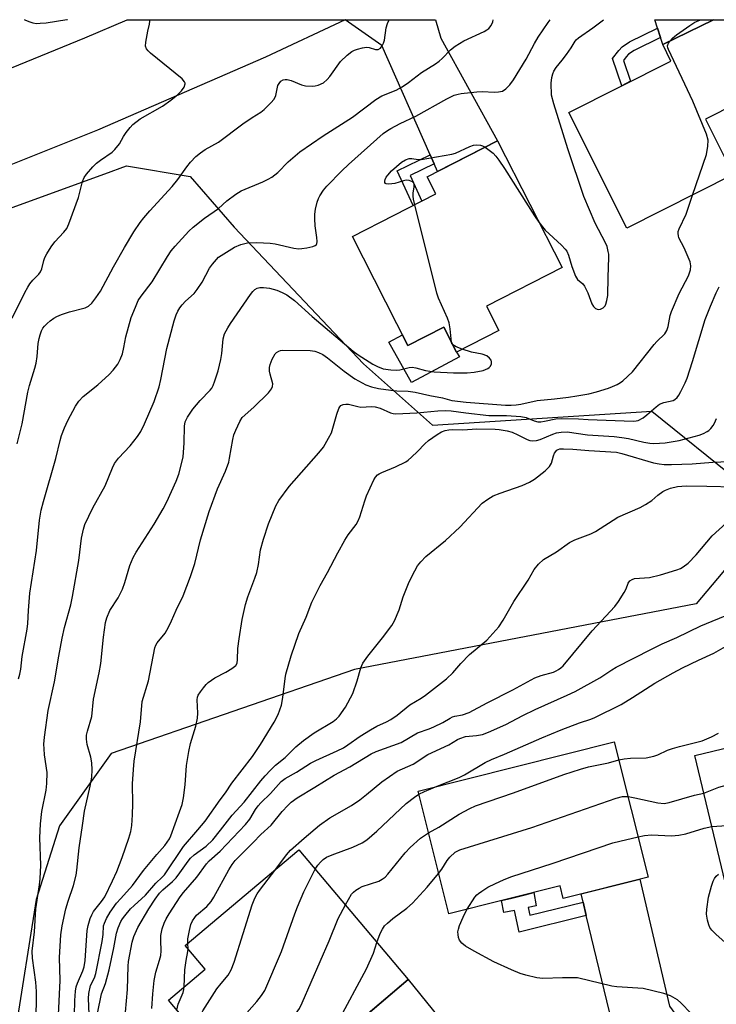
# Model space of a CAD drawing. Units: inches. Extents: x 1237766 to 1243766, y 521455 to 525456.
# Drawn here: x 1239744 to 1239942, y 525176 to 525455 of the extents above; entities that cross this region are included whole.
import ezdxf

# ---------------------------------------------------------------- set-up
doc = ezdxf.new("R2010")
doc.units = ezdxf.units.IN
doc.header["$MEASUREMENT"] = 0
for name, color, linetype in [('BLDG-Footprint', 5, 'Continuous'), ('CULTRL-Pad', 6, 'Continuous'), ('NTRL-Trees', 3, 'Continuous'), ('TRANS-Driveway', 251, 'Continuous'), ('TRANS-Non Street Sidewalk', 7, 'Continuous'), ('TRANS-Road', 130, 'Continuous'), ('Undefined', 1, 'Continuous')]:
    doc.layers.add(name, color=color, linetype=linetype)

msp = doc.modelspace()

# ---------------------------------------------------------------- linework, layer by layer
at = {"layer": 'BLDG-Footprint'}
for points, elevation in [([(1239946.4, 525411.52), (1239916.26, 525396.34), (1239899.75, 525429.11), (1239928.68, 525443.69), (1239926.46, 525448.36), (1239940.81, 525455.38), (1239940.82, 525455.38), (1239947.2, 525455.38), (1239955.96, 525435.98), (1239938.51, 525427.19)], 369.83), ([(1239876.43, 525374.25), (1239879.96, 525367.34), (1239867.94, 525361.21), (1239864.34, 525368.26), (1239854.18, 525363.07), (1239838.41, 525393.94), (1239862.09, 525406.04), (1239859.62, 525410.88), (1239879.57, 525421.06), (1239897.88, 525385.2)], 368.36), ([(1239987.29, 525259.34), (1239990.49, 525246.05), (1239997.17, 525247.66), (1240005.28, 525213.93), (1239981.89, 525208.31), (1239980.83, 525212.72), (1239945.73, 525204.28), (1239935.48, 525246.88)], 392.49), ([(1239922.29, 525212.43), (1239898.19, 525206.38), (1239897.31, 525209.92), (1239865.76, 525202), (1239857.03, 525236.78), (1239912.68, 525250.74)], 387.09), ([(1239854.28, 525183.37), (1239837.78, 525169.46), (1239835.84, 525171.76), (1239809.73, 525149.73), (1239786.26, 525177.54), (1239796.7, 525186.35), (1239791.04, 525193.06), (1239823.21, 525220.19)], 384.1)]:
    msp.add_lwpolyline(points, close=True, dxfattribs=dict(at, elevation=elevation))
at = {"layer": 'CULTRL-Pad'}
msp.add_lwpolyline([(1239864.34, 525368.26), (1239867.94, 525361.21), (1239868.79, 525359.83), (1239855.21, 525352.55), (1239848.79, 525363.99), (1239852.62, 525366.12), (1239854.18, 525363.07)], close=True, dxfattribs=at)
at = {"layer": 'NTRL-Trees'}
msp.add_lwpolyline([(1239576.52, 525205.4), (1239598.32, 525209.08), (1239634.02, 525239.97), (1239645.61, 525265.08), (1239645.61, 525288.25), (1239645.61, 525307.56), (1239651.38, 525333.92), (1239737.74, 525400.66), (1239768.22, 525411.7), (1239774.41, 525413.95), (1239792.4, 525411), (1239804.94, 525396.65), (1239841.57, 525357.87), (1239861.11, 525340.48), (1239923.31, 525344.42), (1239948.15, 525324.41), (1239949.97, 525306.54), (1239935.85, 525289.85), (1239839.04, 525271.27), (1239770.07, 525247.4), (1239755.37, 525226.96), (1239748.77, 525206.07), (1239736.74, 525130.85)], dxfattribs=at)
at = {"layer": 'TRANS-Driveway'}
for points in [[(1239933.47, 525168.81), (1239911.22, 525163.18), (1239911.28, 525174.24), (1239904.75, 525201.51), (1239903.84, 525205.34), (1239903.28, 525207.66), (1239919.89, 525211.83), (1239928.34, 525175.83)], [(1239878.83, 525154.99), (1239876.82, 525153.7), (1239870.34, 525148.34), (1239866.8, 525144.07), (1239845.99, 525167.45), (1239843.95, 525169.74), (1239841.44, 525172.55), (1239854.28, 525183.37), (1239874.68, 525158.19)]]:
    msp.add_lwpolyline(points, close=True, dxfattribs=at)
at = {"layer": 'TRANS-Non Street Sidewalk'}
for points in [[(1239925.83, 525450.34), (1239918.35, 525446.69), (1239916.73, 525445.61), (1239916.08, 525444.91), (1239915.3, 525443.88), (1239917.32, 525437.96), (1239914.8, 525436.7), (1239912.18, 525444.39), (1239913.94, 525446.7), (1239914.91, 525447.74), (1239916.95, 525449.11), (1239924.97, 525453.03)], [(1239861.61, 525414.58), (1239854.78, 525411.28), (1239858.07, 525403.99), (1239855.62, 525402.73), (1239851.16, 525412.59), (1239860.5, 525417.1)], [(1239903.84, 525205.34), (1239904.75, 525201.51), (1239885.74, 525196.86), (1239884.39, 525203), (1239881.41, 525202.36), (1239880.71, 525205.75), (1239883.62, 525206.48), (1239887.44, 525207.44), (1239889.84, 525208.04), (1239890.51, 525204.31), (1239888.24, 525203.83), (1239888.72, 525201.64)]]:
    msp.add_lwpolyline(points, close=True, dxfattribs=at)
at = {"layer": 'TRANS-Road'}
msp.add_lwpolyline([(1239592.08, 525387.53), (1239610.87, 525393.52), (1239661.99, 525410.96), (1239712.58, 525429.89), (1239762.59, 525450.29), (1239774.61, 525455.4), (1239836.35, 525455.39), (1239813.77, 525444.76), (1239766.12, 525424.07), (1239717.87, 525404.84), (1239705.18, 525400.06), (1239554.04, 525349.76)], dxfattribs=at)
for points in [[(1239861.61, 525414.58), (1239860.5, 525417.1), (1239846.82, 525448.07), (1239836.35, 525455.39), (1239861.99, 525455.39), (1239863.47, 525450.15), (1239879.57, 525421.06), (1239862.58, 525412.39)], [(1239925.83, 525450.34), (1239924.97, 525453.03), (1239924.22, 525455.38), (1239940.81, 525455.38), (1239926.46, 525448.36)]]:
    msp.add_lwpolyline(points, close=True, dxfattribs=at)
at = {"layer": 'Undefined'}
msp.add_line((1239791.82, 525192.13, 380), (1239791.73, 525193.64, 380), dxfattribs=at)
for points, elevation in [([(1239743.37, 525335.19), (1239744.77, 525340.9), (1239746.4, 525349.84), (1239746.89, 525351.76), (1239748.4, 525356.65), (1239748.74, 525358.03), (1239749.04, 525359.98), (1239749.34, 525363.61), (1239749.59, 525365.01), (1239749.9, 525366.12), (1239750.31, 525367.19), (1239750.69, 525367.96), (1239751.1, 525368.55), (1239751.84, 525369.33), (1239752.77, 525370.09), (1239753.73, 525370.79), (1239754.62, 525371.31), (1239755.94, 525371.86), (1239758.21, 525372.6), (1239762.64, 525373.78), (1239763.57, 525374.26), (1239764.53, 525375.09), (1239765.72, 525376.58), (1239767.02, 525378.47), (1239770.66, 525385.33), (1239773.77, 525390.89), (1239776.5, 525395.29), (1239778.22, 525397.89), (1239779.27, 525399.27), (1239781, 525401.25), (1239787.29, 525408.09), (1239788.91, 525410.11), (1239791.46, 525413.67), (1239792.53, 525415.01), (1239794.06, 525416.65), (1239795.36, 525417.66), (1239796.73, 525418.57), (1239800.45, 525420.67), (1239807.38, 525425.86), (1239810.03, 525427.7), (1239812.46, 525429.23), (1239813.38, 525429.94), (1239815.31, 525431.8), (1239816.25, 525432.92), (1239816.68, 525433.95), (1239817.33, 525436.74), (1239817.63, 525437.36), (1239818.16, 525437.94), (1239818.83, 525438.34), (1239819.37, 525438.45), (1239819.94, 525438.44), (1239821.05, 525438.18), (1239824.02, 525436.98), (1239825.12, 525436.66), (1239827.08, 525436.52), (1239827.9, 525436.62), (1239828.7, 525436.86), (1239830.22, 525437.54), (1239831.32, 525438.42), (1239832.06, 525439.29), (1239835.07, 525443.51), (1239836.94, 525445.32), (1239838.28, 525446.39), (1239839.04, 525446.77), (1239839.86, 525447.04), (1239841.27, 525447.41), (1239842.39, 525447.59), (1239843.22, 525447.53), (1239845.01, 525446.96), (1239845.77, 525446.98), (1239846.42, 525447.32), (1239846.89, 525447.97), (1239847.26, 525448.75), (1239847.54, 525449.58), (1239848, 525453.07), (1239848.35, 525454.36), (1239848.83, 525455.39)], 362), ([(1239743.72, 525268.56), (1239744.11, 525269.95), (1239744.38, 525271.38), (1239744.84, 525274.89), (1239746.24, 525282.66), (1239746.44, 525284.3), (1239746.57, 525288), (1239746.99, 525292.87), (1239748.85, 525304.98), (1239749.76, 525313.6), (1239750.21, 525316.44), (1239750.81, 525318.87), (1239754.39, 525331.01), (1239755.55, 525336.11), (1239755.97, 525337.61), (1239756.79, 525339.73), (1239757.71, 525341.82), (1239759.91, 525345.86), (1239760.83, 525347.25), (1239762.12, 525348.61), (1239766.21, 525351.89), (1239769.42, 525354.84), (1239770.64, 525356.11), (1239771.88, 525357.75), (1239772.63, 525359.14), (1239773.21, 525360.75), (1239773.65, 525362.47), (1239774.2, 525365.57), (1239775.75, 525370.99), (1239776.89, 525373.97), (1239777.72, 525375.81), (1239778.5, 525377.05), (1239781.63, 525381.12), (1239786.01, 525388.26), (1239787.08, 525389.89), (1239788.22, 525391.25), (1239792.02, 525395.46), (1239793.3, 525396.63), (1239796.45, 525399.11), (1239800.48, 525401.85), (1239802.78, 525404.11), (1239805.35, 525405.99), (1239806.85, 525406.87), (1239813.07, 525409.49), (1239814.58, 525410.22), (1239815.54, 525410.78), (1239817.27, 525412.13), (1239820.23, 525415.08), (1239823.52, 525417.98), (1239830.1, 525422.51), (1239838.48, 525427.75), (1239845.08, 525432.79), (1239846.77, 525433.79), (1239850.8, 525435.42), (1239852.56, 525436.33), (1239854.35, 525437.57), (1239858.05, 525440.44), (1239861.99, 525442.9), (1239863.07, 525443.66), (1239863.9, 525444.41), (1239866.26, 525446.85), (1239867.57, 525447.9), (1239870.07, 525449.41), (1239875.75, 525452.07), (1239876.5, 525452.49), (1239877.13, 525452.94), (1239877.81, 525453.8), (1239878.25, 525454.83), (1239878.36, 525455.39)], 364), ([(1239748.5, 525166.1), (1239748.88, 525176.76), (1239748.87, 525180), (1239748.69, 525182.64), (1239747.71, 525189.49), (1239747.63, 525191.39), (1239748.28, 525196.94), (1239748.69, 525203.45), (1239749.75, 525210.19), (1239749.92, 525211.95), (1239750.08, 525215.8), (1239749.84, 525223.56), (1239749.98, 525227.56), (1239750.4, 525231.05), (1239751.61, 525237.01), (1239751.83, 525238.98), (1239751.85, 525242.09), (1239751.15, 525247.1), (1239751, 525248.75), (1239750.98, 525250.13), (1239751.12, 525252.09), (1239752.2, 525259.62), (1239753.97, 525267.72), (1239755.21, 525274.99), (1239756.18, 525280.13), (1239756.83, 525283.2), (1239758.57, 525289.6), (1239759.07, 525291.9), (1239760.86, 525302.12), (1239761.62, 525308.5), (1239762.15, 525310.98), (1239762.56, 525312.33), (1239764.86, 525317.09), (1239768.3, 525323.29), (1239770.37, 525328.37), (1239770.99, 525329.63), (1239772.09, 525331.15), (1239775.39, 525334.65), (1239777.54, 525337.27), (1239778.48, 525338.7), (1239779.48, 525340.85), (1239782.21, 525347.22), (1239783.68, 525351.31), (1239784.15, 525353.39), (1239785.79, 525362.2), (1239787.86, 525370.04), (1239788.42, 525371.72), (1239788.89, 525372.79), (1239789.48, 525373.76), (1239790.19, 525374.61), (1239791.15, 525375.62), (1239793.52, 525377.82), (1239794.42, 525378.9), (1239795.82, 525380.98), (1239797.87, 525384.96), (1239798.73, 525386.14), (1239799.87, 525387.48), (1239800.51, 525388.07), (1239801.22, 525388.59), (1239804.99, 525390.9), (1239806.79, 525391.65), (1239808.67, 525392.12), (1239811.33, 525392.29), (1239815.14, 525392.09), (1239816.56, 525391.86), (1239821.86, 525390.69), (1239823.23, 525390.5), (1239824.07, 525390.52), (1239825.49, 525390.75), (1239827.17, 525391.13), (1239827.88, 525391.41), (1239828.22, 525391.69), (1239828.31, 525391.88), (1239828.41, 525392.57), (1239828.32, 525393.64), (1239827.85, 525396.99), (1239827.75, 525398.92), (1239827.77, 525400.32), (1239828, 525401.72), (1239828.45, 525403.65), (1239828.81, 525404.72), (1239829.2, 525405.46), (1239830.28, 525407.1), (1239831.15, 525408.21), (1239835.46, 525412.54), (1239837.37, 525414.33), (1239847.18, 525423.16), (1239848.36, 525424.03), (1239849.35, 525424.61), (1239851.98, 525425.95), (1239856.4, 525428.05), (1239865.17, 525433), (1239867.25, 525433.99), (1239868.39, 525434.34), (1239869.26, 525434.51), (1239873.72, 525434.98), (1239875.19, 525435.01), (1239878.69, 525434.86), (1239879.85, 525434.92), (1239880.97, 525435.19), (1239881.9, 525435.78), (1239883.09, 525436.98), (1239884.12, 525438.4), (1239887.7, 525444.18), (1239890.09, 525448.65), (1239891.14, 525450.45), (1239893.89, 525454.62), (1239894.51, 525455.39)], 366), ([(1239891.33, 525398.02), (1239893.1, 525395.74), (1239897.69, 525391.46), (1239898.72, 525390.4), (1239899.2, 525389.77), (1239899.71, 525388.65), (1239900.68, 525385.43), (1239901.68, 525382.74), (1239902.29, 525381.82), (1239903.76, 525380.52), (1239904.26, 525379.86), (1239905.15, 525377.99), (1239906.31, 525374.88), (1239906.74, 525374.13), (1239907.36, 525373.58), (1239908.07, 525373.26), (1239908.8, 525373.33), (1239909.49, 525373.71), (1239910.05, 525374.27), (1239910.3, 525374.74), (1239910.6, 525375.81), (1239910.82, 525377.21), (1239910.91, 525382.45), (1239911.12, 525388.03), (1239911.1, 525388.91), (1239910.98, 525389.74), (1239910.62, 525391.08), (1239910.23, 525392.14), (1239907.24, 525397.77), (1239904, 525405.31), (1239899.48, 525418.77), (1239895.51, 525431.53), (1239894.91, 525433.98), (1239894.77, 525437.4), (1239894.93, 525439.06), (1239895.22, 525440.1), (1239895.52, 525440.85), (1239896.17, 525441.87), (1239897.87, 525443.89), (1239899.1, 525445.54), (1239900.44, 525447.47), (1239901.56, 525449.27), (1239901.89, 525449.68), (1239902.54, 525450.27), (1239906.62, 525453.09), (1239909.59, 525455.39)], 368), ([(1239928.39, 525449.3), (1239929.22, 525450.19), (1239930.32, 525451.08), (1239934.08, 525453.78), (1239935.53, 525454.7), (1239936.91, 525455.23), (1239937.46, 525455.38)], 370), ([(1239934.82, 525405.69), (1239938.86, 525417.23), (1239939.25, 525419.53), (1239939.3, 525421.25), (1239938.79, 525422.93), (1239934.94, 525432.35), (1239928.03, 525446.93), (1239927.86, 525447.47), (1239927.81, 525448), (1239928.03, 525448.72), (1239928.39, 525449.3)], 370), ([(1239856.1, 525402.98), (1239855.75, 525404.53), (1239855.65, 525405.41), (1239855.69, 525406.29), (1239855.92, 525407.94), (1239855.94, 525408.69), (1239855.81, 525409.11), (1239855.48, 525409.43), (1239854.48, 525409.81), (1239853.67, 525409.88), (1239852.89, 525409.73), (1239850.48, 525408.99), (1239848.75, 525408.8), (1239848.04, 525408.9), (1239847.86, 525409), (1239847.67, 525409.3), (1239847.61, 525409.68), (1239847.69, 525410.09), (1239847.99, 525410.73), (1239848.43, 525411.35), (1239849.56, 525412.53), (1239852.39, 525414.99), (1239853.52, 525415.73), (1239854.5, 525416.02), (1239855.26, 525416.04), (1239857.03, 525415.77), (1239857.9, 525415.8), (1239866.61, 525417.29), (1239867.64, 525417.61), (1239871.69, 525419.48), (1239872.8, 525419.85), (1239873.65, 525419.94), (1239874.78, 525419.84), (1239875.3, 525419.67), (1239876.05, 525419.26)], 368), ([(1239876.05, 525419.26), (1239878.32, 525417.54), (1239879.07, 525416.72), (1239879.91, 525415.59), (1239881.53, 525413.21), (1239890.1, 525399.82), (1239891.33, 525398.02)], 368), ([(1239759.66, 525173.3), (1239759.76, 525177.44), (1239759.96, 525180.12), (1239760.14, 525181.3), (1239760.44, 525182.39), (1239762.03, 525185.84), (1239762.4, 525187.02), (1239762.63, 525188.76), (1239763.22, 525197.24), (1239763.51, 525198.75), (1239764.12, 525200.69), (1239764.54, 525201.75), (1239765.04, 525202.68), (1239767.31, 525205.48), (1239768.27, 525206.86), (1239770.45, 525211.32), (1239771.63, 525214.04), (1239773.19, 525217.98), (1239775.03, 525223.43), (1239775.58, 525225.36), (1239775.85, 525227.03), (1239776.09, 525230.09), (1239776.15, 525233.21), (1239776.11, 525238.81), (1239776.34, 525242.94), (1239776.6, 525245.24), (1239778.36, 525256.45), (1239778.85, 525262.23), (1239780.6, 525268.04), (1239782.4, 525277.39), (1239782.69, 525278.14), (1239783.07, 525278.82), (1239785.31, 525281.53), (1239786.29, 525283.26), (1239787.15, 525285.06), (1239788.44, 525288.1), (1239790.42, 525292.1), (1239792.57, 525297.61), (1239793.8, 525301.25), (1239795.39, 525308.02), (1239797.84, 525316.07), (1239800.17, 525322.47), (1239802.41, 525327.5), (1239803.36, 525330.01), (1239803.62, 525331.12), (1239804.51, 525336.41), (1239804.84, 525337.74), (1239805.37, 525339.11), (1239806.47, 525341.53), (1239807.21, 525342.66), (1239810.48, 525345.58), (1239814.61, 525349.69), (1239815.51, 525350.77), (1239815.79, 525351.47), (1239815.83, 525352.21), (1239815.11, 525354.92), (1239814.96, 525355.75), (1239814.92, 525356.85), (1239815.07, 525357.67), (1239815.7, 525359.23), (1239816.55, 525360.67), (1239816.9, 525361.05), (1239817.53, 525361.47), (1239818, 525361.66), (1239818.55, 525361.76), (1239826.41, 525361.62), (1239827.77, 525361.42), (1239828.8, 525361.12), (1239830.01, 525360.51), (1239831.41, 525359.6), (1239836.07, 525355.82), (1239839.15, 525353.6), (1239842.22, 525351.93), (1239843.85, 525351.32), (1239845.84, 525350.85), (1239849.32, 525350.37), (1239851.03, 525350.21), (1239854.25, 525350.11), (1239856.22, 525349.89), (1239860.39, 525348.87), (1239863.95, 525348.25), (1239866.58, 525347.53), (1239870.69, 525347), (1239881.85, 525346.14), (1239883.49, 525346.13), (1239884.89, 525346.24), (1239886.17, 525346.44), (1239890.81, 525347.47), (1239895.77, 525347.95), (1239899.71, 525348.45), (1239902.07, 525348.79), (1239905.42, 525349.42), (1239907.66, 525349.96), (1239911.08, 525350.99), (1239912.18, 525351.41), (1239913.46, 525352.03), (1239914.45, 525352.59), (1239915.13, 525353.1), (1239917.84, 525355.62), (1239923.96, 525363.34), (1239924.73, 525364.19), (1239926.97, 525366.34), (1239927.6, 525367.31), (1239927.93, 525368.41), (1239928.57, 525371.58), (1239928.93, 525372.69), (1239931.08, 525377.78), (1239933.75, 525382.85), (1239934.05, 525383.67), (1239934.26, 525384.52), (1239934.38, 525385.65), (1239934.17, 525386.75), (1239932.46, 525390.74), (1239931.02, 525393.6), (1239930.84, 525394.11), (1239930.76, 525394.85), (1239930.82, 525395.36), (1239931.09, 525396.14), (1239933.03, 525400.28), (1239934.82, 525405.69)], 370), ([(1239866.49, 525364.05), (1239866.12, 525367.81), (1239865.84, 525369.47), (1239865.35, 525370.84), (1239862.86, 525376.5), (1239862.37, 525377.89), (1239856.1, 525402.98)], 368), ([(1239755.14, 525173.42), (1239755.61, 525183.12), (1239755.4, 525189.67), (1239755.75, 525196.03), (1239756.12, 525198.64), (1239757.16, 525203.46), (1239757.82, 525205.62), (1239759.39, 525210.04), (1239760.11, 525212.94), (1239760.32, 525214.38), (1239760.94, 525220.7), (1239761.93, 525227.03), (1239762.44, 525231.09), (1239764.04, 525238.19), (1239764.53, 525240.74), (1239764.64, 525242.78), (1239764.56, 525244.81), (1239764.24, 525246.45), (1239763.26, 525250.04), (1239763.07, 525251.51), (1239763.08, 525252.68), (1239763.31, 525253.79), (1239764.56, 525257.97), (1239765.06, 525262.87), (1239766.66, 525270.3), (1239767.08, 525272.92), (1239767.87, 525280.39), (1239768.46, 525284.53), (1239768.8, 525285.94), (1239769.67, 525287.93), (1239772.02, 525291.55), (1239773.25, 525294.03), (1239773.94, 525295.89), (1239775.29, 525300.71), (1239776.26, 525302.96), (1239777.13, 525304.47), (1239782.24, 525312.41), (1239784.78, 525316.74), (1239785.8, 525318.76), (1239788.5, 525324.64), (1239789.18, 525326.57), (1239790.41, 525331.39), (1239790.72, 525335.5), (1239790.81, 525340.19), (1239791.03, 525341.47), (1239791.66, 525342.78), (1239793.14, 525344.99), (1239795.28, 525347.48), (1239798.1, 525350.39), (1239798.56, 525351.02), (1239798.94, 525351.7), (1239799.46, 525353.09), (1239800.36, 525355.92), (1239801.14, 525359.09), (1239801.45, 525360.81), (1239801.78, 525364.99), (1239802.19, 525366.33), (1239803.12, 525368.1), (1239803.91, 525369.33), (1239809.58, 525377.52), (1239810.24, 525378.37), (1239810.78, 525378.93), (1239811.43, 525379.32), (1239812.17, 525379.49), (1239813.26, 525379.49), (1239814.93, 525379.31), (1239815.97, 525379.08), (1239816.99, 525378.75), (1239818.55, 525378.06), (1239819.81, 525377.39), (1239821.99, 525375.79), (1239827.03, 525371.31), (1239838.64, 525361.48), (1239840.06, 525360.47), (1239844.24, 525357.78), (1239845.52, 525357.09), (1239847.13, 525356.49), (1239849.36, 525356.13), (1239851.04, 525356.06), (1239851.85, 525356.17), (1239854.53, 525356.8), (1239855.33, 525356.89), (1239856.45, 525356.71), (1239859.17, 525355.98), (1239861.6, 525355.59), (1239867.12, 525355.31), (1239870.95, 525355.3), (1239872.94, 525355.49), (1239875.5, 525356.03), (1239876.8, 525356.55), (1239877.24, 525356.85), (1239877.59, 525357.22), (1239877.84, 525357.92), (1239877.86, 525358.42), (1239877.75, 525358.91), (1239877.33, 525359.5), (1239876.51, 525360.15), (1239875.22, 525360.65), (1239872.22, 525361.22), (1239869.59, 525362.05)], 368), ([(1239763.75, 525173.61), (1239763.63, 525178.06), (1239763.74, 525179.46), (1239764.2, 525181.66), (1239765.28, 525183.86), (1239765.69, 525185.14), (1239767.5, 525194.2), (1239767.74, 525196.14), (1239767.87, 525198.57), (1239768.1, 525199.38), (1239768.71, 525200.72), (1239769.71, 525202.48), (1239771.57, 525205.03), (1239772.73, 525206.4), (1239776.09, 525210.01), (1239779.19, 525214.33), (1239782.94, 525218.87), (1239785.22, 525221.39), (1239785.92, 525222.3), (1239786.55, 525223.31), (1239786.92, 525224.1), (1239789.43, 525230.88), (1239790.14, 525233.02), (1239790.57, 525234.88), (1239790.97, 525238.56), (1239791.4, 525244.03), (1239792.09, 525248.01), (1239792.56, 525250.26), (1239794.04, 525255.15), (1239794.55, 525257.43), (1239794.64, 525258.89), (1239794.42, 525262.63), (1239794.53, 525263.43), (1239794.73, 525263.94), (1239795.33, 525264.91), (1239796.19, 525266.08), (1239796.93, 525266.97), (1239797.56, 525267.56), (1239799.44, 525268.89), (1239802.58, 525270.48), (1239804.29, 525271.53), (1239805.34, 525272.41), (1239805.71, 525273.08), (1239805.89, 525274.12), (1239805.94, 525277.19), (1239806.29, 525279.98), (1239807.16, 525285.39), (1239808.14, 525289.63), (1239808.78, 525291.87), (1239810.75, 525297.09), (1239811.29, 525298.76), (1239811.81, 525301.04), (1239812.41, 525305.16), (1239813.2, 525308.2), (1239814.65, 525312.54), (1239816.72, 525317.66), (1239817.6, 525319.14), (1239820.49, 525323.07), (1239828.95, 525332.68), (1239830.19, 525334.28), (1239831.69, 525336.78), (1239832.46, 525338.33), (1239834.03, 525343.59), (1239834.59, 525345.2), (1239834.83, 525345.68), (1239835.15, 525346.06), (1239835.79, 525346.36), (1239836.54, 525346.48), (1239837.36, 525346.44), (1239839.95, 525345.75), (1239840.81, 525345.62), (1239843.87, 525345.76), (1239844.92, 525345.7), (1239846.27, 525345.3), (1239849.21, 525343.97), (1239849.95, 525343.79), (1239850.75, 525343.7), (1239856.72, 525344.01), (1239862.68, 525344.58), (1239864.82, 525344.65), (1239866.47, 525344.53), (1239870.63, 525343.95), (1239877.12, 525343.23), (1239882.15, 525343.24), (1239886.23, 525342.95), (1239887.66, 525342.69), (1239889.97, 525341.71), (1239891, 525341.47), (1239891.82, 525341.47), (1239892.93, 525341.6), (1239896.09, 525342.27), (1239897.84, 525342.36), (1239902.54, 525342.31), (1239905.29, 525342.14), (1239918.08, 525341.61), (1239918.9, 525341.69), (1239919.41, 525341.82), (1239920.83, 525342.57), (1239921.95, 525343.4), (1239924.55, 525345.73), (1239925.48, 525346.4), (1239926.75, 525346.89), (1239929.4, 525347.51), (1239929.89, 525347.75), (1239930.52, 525348.29), (1239931.02, 525349), (1239931.58, 525350.05), (1239932.75, 525352.48), (1239933.31, 525353.84), (1239934.9, 525358.53), (1239938.48, 525370.44), (1239939.92, 525374.18), (1239941.57, 525378.02), (1239942.42, 525379.74)], 372), ([(1239866.92, 525363.22), (1239866.65, 525363.57), (1239866.49, 525364.05)], 368), ([(1239869.59, 525362.05), (1239867.83, 525362.69), (1239866.92, 525363.22)], 368), ([(1239774.09, 525174.19), (1239774.71, 525180.53), (1239774.82, 525187.17), (1239774.98, 525188.46), (1239776.03, 525194.01), (1239776.46, 525195.59), (1239777.59, 525198.14), (1239780.72, 525203.46), (1239782.54, 525206.2), (1239783.72, 525207.82), (1239784.68, 525208.79), (1239787.44, 525211.17), (1239788.43, 525212.21), (1239789.51, 525213.59), (1239791.86, 525216.94), (1239792.56, 525217.81), (1239793.54, 525218.7), (1239797, 525221.15), (1239798.82, 525222.95), (1239801.04, 525225.69), (1239804.32, 525230.01), (1239807.75, 525233.62), (1239812.44, 525239.69), (1239813.67, 525241.13), (1239815.2, 525242.74), (1239816.61, 525244.1), (1239819.34, 525246.29), (1239822.35, 525249.31), (1239824.55, 525251.17), (1239827.6, 525253.28), (1239832.98, 525256.54), (1239833.88, 525257.24), (1239834.65, 525258.07), (1239836.49, 525260.59), (1239838.52, 525264.44), (1239839.79, 525268), (1239840.79, 525271.69), (1239841.4, 525273.02), (1239842.83, 525275.06), (1239846.96, 525280.19), (1239849.6, 525283.76), (1239850.37, 525285), (1239851.65, 525288.18), (1239852.86, 525291.89), (1239854.3, 525295.67), (1239855.33, 525297.8), (1239856.91, 525300.66), (1239857.81, 525301.79), (1239859.23, 525303.23), (1239864.85, 525307.82), (1239868.87, 525311.56), (1239875.26, 525318.35), (1239876.85, 525319.56), (1239878.31, 525320.43), (1239880.33, 525321.23), (1239886.55, 525323.35), (1239888.62, 525324.34), (1239890.09, 525325.22), (1239893.04, 525327.59), (1239894.29, 525328.76), (1239894.62, 525329.21), (1239894.84, 525329.69), (1239895.41, 525331.85), (1239895.73, 525332.59), (1239896.38, 525333.37), (1239896.75, 525333.59), (1239897.21, 525333.74), (1239898.31, 525333.82), (1239900.91, 525333.73), (1239905.51, 525333.3), (1239913.3, 525332.8), (1239914.82, 525332.45), (1239923.79, 525329.83), (1239925.45, 525329.49), (1239926.87, 525329.35), (1239928.9, 525329.34), (1239934.77, 525329.58), (1239940.6, 525330.05), (1239945.19, 525330.2)], 376), ([(1239781.58, 525175.22), (1239781.84, 525179.37), (1239782.21, 525183.08), (1239782.7, 525185.5), (1239783.73, 525188.85), (1239784.07, 525190.24), (1239784.19, 525191.52), (1239784.07, 525194.49), (1239784.12, 525195.86), (1239784.48, 525197.74), (1239785.03, 525199.33), (1239785.64, 525200.6), (1239786.46, 525202.03), (1239789.56, 525206.81), (1239790.53, 525208.05), (1239794.28, 525212.4), (1239797.02, 525216.19), (1239797.78, 525217), (1239800.91, 525219.75), (1239808.12, 525227.37), (1239809.33, 525228.86), (1239810.96, 525231.6), (1239811.69, 525232.63), (1239812.51, 525233.51), (1239815.22, 525236.1), (1239818.26, 525239.53), (1239819.38, 525240.39), (1239822.57, 525242.19), (1239826.51, 525244.71), (1239828.08, 525245.51), (1239834.13, 525248.19), (1239835.9, 525249.08), (1239837.16, 525249.86), (1239840.61, 525252.35), (1239843.58, 525254.16), (1239845.33, 525255.15), (1239848.11, 525256.41), (1239849.29, 525257.06), (1239851.09, 525258.3), (1239854.68, 525261.26), (1239857.93, 525263.14), (1239859.17, 525263.96), (1239865.08, 525268.56), (1239866.89, 525270.3), (1239869.18, 525272.95), (1239871.67, 525275.51), (1239876.56, 525279.58), (1239879.9, 525283.35), (1239881.19, 525285.26), (1239884.22, 525290.51), (1239888.23, 525296.57), (1239889.94, 525299.57), (1239891.18, 525301.07), (1239892.61, 525302.39), (1239896.33, 525304.64), (1239899.98, 525307.27), (1239901.5, 525307.97), (1239906.04, 525309.73), (1239907.36, 525310.32), (1239913.68, 525314.44), (1239919.98, 525317.2), (1239921.55, 525318.02), (1239923.29, 525319.12), (1239925.04, 525320.67), (1239926.44, 525321.72), (1239927.23, 525322.12), (1239928.64, 525322.6), (1239930.63, 525323.11), (1239933.06, 525323.29), (1239938.91, 525323.25), (1239954.57, 525322.82)], 378), ([(1239791.73, 525193.64), (1239791.8, 525194.97), (1239792.22, 525197.26), (1239792.63, 525198.95), (1239793.08, 525200.01), (1239793.71, 525200.98), (1239794.27, 525201.65), (1239797.12, 525204.05), (1239798.36, 525205.52), (1239799.13, 525206.78), (1239803.36, 525214.52), (1239804.31, 525215.98), (1239805.22, 525217.11), (1239806.04, 525217.98), (1239810.28, 525222.18), (1239812.48, 525224.47), (1239815.36, 525227.14), (1239818.49, 525230.97), (1239820.1, 525232.69), (1239821.11, 525233.63), (1239822.78, 525234.89), (1239827.75, 525237.87), (1239833.23, 525241.29), (1239837.7, 525243.67), (1239843.73, 525247.38), (1239845.15, 525247.98), (1239852.24, 525250.6), (1239856.9, 525253.27), (1239860.16, 525254.41), (1239861.48, 525254.96), (1239864.03, 525256.22), (1239866.11, 525257.48), (1239866.77, 525257.8), (1239867.47, 525258.01), (1239869.64, 525258.43), (1239871.52, 525259.08), (1239876.64, 525261.83), (1239883.92, 525265.5), (1239890.17, 525268.9), (1239891.94, 525269.58), (1239895.48, 525270.52), (1239896.23, 525270.83), (1239896.91, 525271.22), (1239897.52, 525271.68), (1239898.14, 525272.31), (1239906.45, 525282.22), (1239912.79, 525289.12), (1239913.84, 525290.56), (1239915.48, 525293.05), (1239916.04, 525294.1), (1239916.66, 525295.72), (1239917.1, 525296.36), (1239917.71, 525296.78), (1239918.44, 525297.04), (1239922.67, 525297.35), (1239925.79, 525298.06), (1239930.44, 525299.5), (1239931.48, 525299.92), (1239932.24, 525300.34), (1239933.62, 525301.39), (1239935.9, 525303.73), (1239940.45, 525309.13), (1239944.4, 525312.71)], 380), ([(1239816.7, 525214.7), (1239819.76, 525218.72), (1239820.92, 525220.03), (1239824.75, 525223.49), (1239829.13, 525227.12), (1239832.02, 525229.19), (1239838.14, 525232.75), (1239840.56, 525234.33), (1239842.47, 525235.8), (1239846.76, 525239.45), (1239851.08, 525242.46), (1239855.62, 525244.45), (1239859.86, 525247.2), (1239865.81, 525249.87), (1239868.2, 525251.38), (1239868.92, 525251.74), (1239870.46, 525252.23), (1239873.6, 525252.52), (1239875.33, 525252.87), (1239876.99, 525253.51), (1239881.92, 525255.66), (1239886.79, 525258.21), (1239890.29, 525259.94), (1239899.36, 525263.94), (1239901.56, 525265.01), (1239908.56, 525268.87), (1239911.94, 525271.18), (1239913.2, 525271.95), (1239923.23, 525277.04), (1239926.28, 525278.53), (1239930.42, 525280.35), (1239937.23, 525283.67), (1239945.72, 525287.11)], 382), ([(1239862.5, 525238.15), (1239868.74, 525240.65), (1239870.21, 525241.43), (1239876.09, 525244.86), (1239877.84, 525245.72), (1239881.54, 525247.24), (1239892.11, 525251.85), (1239897.66, 525254.14), (1239902.83, 525256.14), (1239906.04, 525257.2), (1239907.19, 525257.67), (1239914.67, 525261.33), (1239917.88, 525263.27), (1239921.53, 525265.69), (1239924.21, 525267.34), (1239929.42, 525270.26), (1239932.06, 525271.68), (1239936.56, 525273.9), (1239940.9, 525275.85), (1239944.84, 525278.17)], 384), ([(1239938.04, 525236.23), (1239942.3, 525237.88), (1239948.82, 525239.72), (1239950.17, 525240.34), (1239954.38, 525242.52), (1239955.4, 525243.12), (1239956.11, 525243.65), (1239963.61, 525249.97), (1239964.8, 525250.85), (1239970.28, 525254.28), (1239975.11, 525256.41)], 388), ([(1239913.96, 525245.63), (1239915.48, 525245.93), (1239917.24, 525246.09), (1239921.75, 525246.22), (1239923.94, 525246.66), (1239924.99, 525247.03), (1239927.79, 525248.36), (1239929.15, 525248.88), (1239931.16, 525249.45), (1239936.49, 525250.72), (1239937.58, 525251.06), (1239940.2, 525252.19), (1239942.24, 525253.22)], 386), ([(1239940.33, 525226.74), (1239955.95, 525227.76), (1239956.82, 525227.93), (1239957.65, 525228.2), (1239960.91, 525229.54), (1239962.34, 525230.56), (1239979.89, 525245.62), (1239988.82, 525253)], 390), ([(1239860, 525224.92), (1239862.94, 525226.57), (1239868.72, 525230.29), (1239871.74, 525231.9), (1239873.35, 525232.59), (1239884.09, 525236.32), (1239898.37, 525241.51), (1239903.09, 525243.05), (1239905.33, 525243.69), (1239911.03, 525244.77), (1239913.96, 525245.63)], 386), ([(1239827.89, 525214.64), (1239828.67, 525215.84), (1239829.34, 525216.69), (1239830.13, 525217.41), (1239831.09, 525218.03), (1239832.69, 525218.75), (1239838.59, 525220.93), (1239841.16, 525222.12), (1239842.53, 525222.96), (1239845.38, 525225.41), (1239853.71, 525233.28), (1239856.02, 525235.08), (1239857.25, 525235.89)], 384), ([(1239857.25, 525235.89), (1239858.84, 525236.69), (1239862.5, 525238.15)], 384), ([(1239916.57, 525235.22), (1239918.47, 525234.9), (1239925.04, 525233.42), (1239926.8, 525233.3), (1239928.26, 525233.53), (1239935.42, 525235.68), (1239938.04, 525236.23)], 388), ([(1239862.88, 525213.47), (1239863.77, 525214.66), (1239865.3, 525217.15), (1239866.02, 525218.09), (1239867.53, 525219.45), (1239868.9, 525220.18), (1239889.3, 525226.47), (1239913.19, 525234.81), (1239915.02, 525235.22), (1239916.57, 525235.22)], 388), ([(1239836.43, 525204.52), (1239838.16, 525207.55), (1239838.72, 525208.19), (1239839.4, 525208.72), (1239840.38, 525209.33), (1239841.17, 525209.71), (1239845.96, 525211.29), (1239846.89, 525211.8), (1239847.7, 525212.42), (1239848.51, 525213.27), (1239853.37, 525219.25), (1239854.77, 525220.85), (1239857.76, 525223.5), (1239860, 525224.92)], 386), ([(1239919.43, 525223.82), (1239921.22, 525224.18), (1239923.2, 525224.39), (1239928.93, 525224.09), (1239931, 525224.28), (1239932.98, 525224.69), (1239938.18, 525226.27), (1239940.33, 525226.74)], 390), ([(1239870.96, 525203.3), (1239873.14, 525206.71), (1239873.7, 525207.39), (1239874.14, 525207.78), (1239875.09, 525208.47), (1239876.85, 525209.56), (1239878.96, 525210.62), (1239881.27, 525211.66), (1239883.39, 525212.48), (1239895.31, 525216.38), (1239912.27, 525222.11), (1239914.21, 525222.65), (1239919.43, 525223.82)], 390), ([(1239794.1, 525168.25), (1239794.28, 525169.9), (1239794.54, 525171), (1239795.39, 525173.22), (1239796.03, 525174.55), (1239800.03, 525180.75), (1239801.18, 525182.26), (1239803.21, 525184.65), (1239804.05, 525186.14), (1239804.86, 525188.29), (1239810.02, 525204.53), (1239810.77, 525206.44), (1239811.43, 525207.64), (1239812.06, 525208.59), (1239816.7, 525214.7)], 382), ([(1239799.96, 525161.31), (1239800.06, 525162.62), (1239800.44, 525163.94), (1239800.92, 525164.96), (1239801.71, 525166.17), (1239802.84, 525167.54), (1239811.29, 525177.12), (1239812.65, 525178.89), (1239813.56, 525180.31), (1239818.34, 525191.3), (1239822.11, 525202.03), (1239822.86, 525203.96), (1239824.69, 525208.27), (1239827.89, 525214.64)], 384), ([(1239845.4, 525193.89), (1239846.28, 525196.42), (1239846.93, 525197.66), (1239847.57, 525198.57), (1239848.36, 525199.37), (1239849.88, 525200.69), (1239853.83, 525203.61), (1239855.44, 525205.04), (1239859.67, 525209.6), (1239862.88, 525213.47)], 388), ([(1239944.07, 525194.02), (1239941.56, 525196.12), (1239940.3, 525197.36), (1239939.76, 525198.16), (1239939.46, 525198.89), (1239939.12, 525200.25), (1239938.86, 525201.91), (1239938.9, 525203.33), (1239939.39, 525206.74), (1239940.27, 525209.84), (1239940.73, 525211.22), (1239941.09, 525212.01), (1239941.58, 525212.68), (1239942.19, 525213.22)], 392), ([(1239807.09, 525152.85), (1239807.04, 525154.47), (1239807.19, 525155.78), (1239807.62, 525156.8), (1239808.41, 525157.96), (1239809.44, 525159.32), (1239811.16, 525161.33), (1239819.57, 525170.2), (1239822.27, 525173.56), (1239823.41, 525175.21), (1239824.18, 525176.83), (1239831.88, 525194.36), (1239834.4, 525200.69), (1239836.43, 525204.52)], 386), ([(1239934.45, 525173.78), (1239931.58, 525176.76), (1239930.58, 525177.63), (1239928.61, 525178.73), (1239926.77, 525179.47), (1239920.88, 525180.83), (1239913.44, 525181.34), (1239912.02, 525181.53), (1239902.26, 525183.83), (1239900.83, 525183.91), (1239897.96, 525183.91), (1239892.46, 525183.68), (1239890.74, 525183.84), (1239887.64, 525184.59), (1239886, 525185.14), (1239883.58, 525186.11), (1239878.53, 525188.39), (1239872.96, 525191.44), (1239870.53, 525192.89), (1239869.44, 525193.72), (1239868.84, 525194.57), (1239868.55, 525195.33), (1239868.37, 525196.13), (1239868.36, 525196.89), (1239868.48, 525197.62), (1239868.84, 525198.7), (1239869.81, 525201.11), (1239870.29, 525202.15), (1239870.96, 525203.3)], 390), ([(1239790.72, 525181.3), (1239790.96, 525186.17), (1239791.29, 525188.77), (1239791.78, 525191.34), (1239791.82, 525192.13)], 380), ([(1239833.14, 525169.48), (1239833.67, 525170.24), (1239834.4, 525171.52), (1239842.4, 525186.41), (1239844.42, 525190.89), (1239845.4, 525193.89)], 388), ([(1239788.63, 525174.73), (1239788.99, 525176.43), (1239790.42, 525179.68), (1239790.63, 525180.53), (1239790.72, 525181.3)], 380)]:
    msp.add_lwpolyline(points, dxfattribs=dict(at, elevation=elevation))
for points in [[(1239741.92, 525370.77, 360), (1239745.58, 525378.09, 360), (1239746.42, 525379.63, 360), (1239747.01, 525380.52, 360), (1239747.86, 525381.55, 360), (1239749.48, 525383.25, 360), (1239750, 525383.94, 360), (1239750.42, 525384.84, 360), (1239750.93, 525387.14, 360), (1239751.2, 525387.97, 360), (1239751.75, 525389.02, 360), (1239753.01, 525391.05, 360), (1239754.05, 525392.49, 360), (1239756.65, 525395.15, 360), (1239757.42, 525396.22, 360), (1239758.01, 525397.57, 360), (1239760.77, 525404.98, 360), (1239761.92, 525409.59, 360), (1239762.41, 525410.64, 360), (1239763.08, 525411.62, 360), (1239764.82, 525413.68, 360), (1239765.86, 525414.76, 360), (1239766.98, 525415.62, 360), (1239770.27, 525417.88, 360), (1239771.1, 525418.61, 360), (1239772.36, 525420.19, 360), (1239773.52, 525422.27, 360), (1239774.32, 525423.46, 360), (1239775.38, 525424.82, 360), (1239776.19, 525425.66, 360), (1239778.3, 525427.3, 360), (1239784.6, 525430.89, 360), (1239786.96, 525432.58, 360), (1239788.92, 525434.23, 360), (1239789.94, 525435.22, 360), (1239790.71, 525436.32, 360), (1239791.03, 525437.21, 360), (1239791.03, 525437.42, 360), (1239790.85, 525437.83, 360), (1239790.13, 525438.61, 360), (1239781.2, 525445.96, 360), (1239780.55, 525446.54, 360), (1239780.02, 525447.17, 360), (1239779.81, 525447.91, 360), (1239779.87, 525449.01, 360), (1239780.43, 525452.19, 360), (1239780.9, 525454.14, 360), (1239780.97, 525454.95, 360), (1239780.89, 525455.4, 360)], [(1239757.61, 525455.4, 360), (1239757.46, 525455.39, 360), (1239751.59, 525454.45, 360), (1239749.87, 525454.28, 360), (1239748.73, 525454.25, 360), (1239747.88, 525454.39, 360), (1239746.77, 525454.78, 360), (1239745.69, 525455.26, 360), (1239745.48, 525455.4, 360)], [(1239766.17, 525173.8, 374), (1239767.33, 525179.33, 374), (1239768.4, 525182.27, 374), (1239769.5, 525186.15, 374), (1239770.75, 525192.37, 374), (1239771.5, 525196.55, 374), (1239771.97, 525198.04, 374), (1239772.79, 525199.88, 374), (1239773.21, 525200.6, 374), (1239773.86, 525201.48, 374), (1239775.51, 525203.38, 374), (1239776.52, 525204.4, 374), (1239779.78, 525207.29, 374), (1239782.7, 525210.69, 374), (1239784.52, 525212.37, 374), (1239785.14, 525213.08, 374), (1239790.5, 525221.13, 374), (1239794.61, 525225.81, 374), (1239796.67, 525228.29, 374), (1239800.95, 525234.34, 374), (1239802.42, 525236.26, 374), (1239804.28, 525239.08, 374), (1239810.07, 525246.64, 374), (1239812.34, 525250.04, 374), (1239816.21, 525256.3, 374), (1239817.36, 525258.54, 374), (1239818.34, 525261.19, 374), (1239818.75, 525263.33, 374), (1239819.32, 525268.7, 374), (1239819.54, 525269.91, 374), (1239821.07, 525275.14, 374), (1239823.21, 525281.5, 374), (1239825.36, 525286.09, 374), (1239826.97, 525290.37, 374), (1239829.27, 525295.03, 374), (1239831.35, 525298.7, 374), (1239834.26, 525304.33, 374), (1239836.29, 525307.92, 374), (1239837.23, 525309.4, 374), (1239839.48, 525312.38, 374), (1239840.05, 525313.38, 374), (1239840.49, 525314.48, 374), (1239841.95, 525319.04, 374), (1239842.47, 525320.43, 374), (1239844.55, 525325.02, 374), (1239844.99, 525325.77, 374), (1239845.55, 525326.41, 374), (1239846, 525326.73, 374), (1239846.73, 525327.11, 374), (1239850.67, 525328.72, 374), (1239853.55, 525330.1, 374), (1239854.26, 525330.61, 374), (1239855.15, 525331.38, 374), (1239856.85, 525333.01, 374), (1239858.92, 525335.16, 374), (1239860.04, 525336.11, 374), (1239862.46, 525337.81, 374), (1239863.71, 525338.58, 374), (1239864.73, 525338.95, 374), (1239865.74, 525339.15, 374), (1239866.89, 525339.22, 374), (1239869.78, 525339.17, 374), (1239873.68, 525339.41, 374), (1239878.92, 525339.33, 374), (1239880.06, 525339.24, 374), (1239882.31, 525338.85, 374), (1239883.69, 525338.48, 374), (1239885.29, 525337.8, 374), (1239887.97, 525336.45, 374), (1239888.77, 525336.18, 374), (1239889.58, 525336.04, 374), (1239890.62, 525336.14, 374), (1239891.66, 525336.44, 374), (1239895.21, 525337.99, 374), (1239896.25, 525338.35, 374), (1239897.61, 525338.55, 374), (1239899.28, 525338.57, 374), (1239905.04, 525337.79, 374), (1239912.62, 525337.25, 374), (1239914.84, 525337, 374), (1239916.69, 525336.68, 374), (1239921.03, 525335.63, 374), (1239922.76, 525335.36, 374), (1239923.92, 525335.29, 374), (1239927.14, 525335.47, 374), (1239931.07, 525336.17, 374), (1239936.72, 525337.64, 374), (1239937.99, 525338.13, 374), (1239939, 525338.67, 374), (1239939.46, 525339, 374), (1239940.03, 525339.56, 374), (1239940.7, 525340.41, 374), (1239941.12, 525341.09, 374), (1239941.65, 525342.43, 374)]]:
    msp.add_polyline3d(points, dxfattribs=at)

doc.saveas('drawing.dxf')
